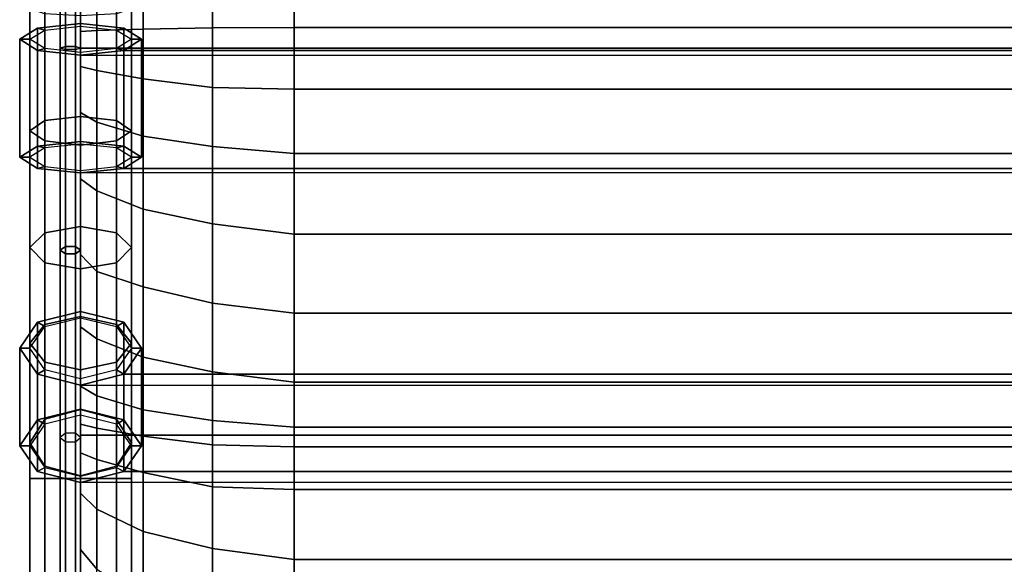
# Model space of a CAD drawing. Units: inches. Extents: x -0.4 to 24.4, y -49.1 to 0.4.
# Drawn here: x 0.1 to 12.2, y -42.8 to -36.1 of the extents above; entities that cross this region are included whole.
import ezdxf

# ---------------------------------------------------------------- set-up
doc = ezdxf.new("R2010")
doc.units = ezdxf.units.IN
doc.header["$MEASUREMENT"] = 0
for name, color, linetype in [('Knoll Studio Chair Belting Strap', 2, 'Continuous'), ('Knoll Studio Chair Cushion', 2, 'Continuous'), ('Knoll Studio Chair Frame', 2, 'Continuous')]:
    doc.layers.add(name, color=color, linetype=linetype)

msp = doc.modelspace()

# ---------------------------------------------------------------- linework, layer by layer
at = {"layer": 'Knoll Studio Chair Belting Strap'}
for points in [[(0.611, -33.842, 20.043), (0.611, -36.46, 19.962), (0.674, -36.479, 20.069), (0.674, -33.832, 20.151)], [(0.674, -33.851, 19.936), (0.674, -36.441, 19.856), (0.611, -36.46, 19.962), (0.611, -33.842, 20.043)], [(0.674, -33.832, 20.151), (0.674, -36.479, 20.069), (0.799, -36.479, 20.069), (0.799, -33.832, 20.151)], [(0.799, -33.851, 19.936), (0.799, -36.441, 19.856), (0.674, -36.441, 19.856), (0.674, -33.851, 19.936)], [(0.799, -33.832, 20.151), (0.799, -36.479, 20.069), (0.861, -36.46, 19.962), (0.861, -33.842, 20.043)], [(0.861, -33.842, 20.043), (0.861, -36.46, 19.962), (0.799, -36.441, 19.856), (0.799, -33.851, 19.936)], [(0.419, -36.238, 18.713), (0.331, -36.215, 18.627), (0.111, -36.352, 19.14), (0.236, -36.352, 19.14)], [(0.331, -36.215, 18.627), (0.331, -37.664, 18.239), (0.111, -37.801, 18.751), (0.111, -36.352, 19.14)], [(0.861, -36.19, 18.536), (0.861, -36.158, 18.415), (0.331, -36.215, 18.627), (0.419, -36.238, 18.713)], [(0.861, -36.158, 18.415), (0.861, -37.607, 18.027), (0.331, -37.664, 18.239), (0.331, -36.215, 18.627)], [(1.303, -36.238, 18.713), (1.391, -36.215, 18.627), (0.861, -36.158, 18.415), (0.861, -36.19, 18.536)], [(1.391, -36.215, 18.627), (1.391, -37.664, 18.239), (0.861, -37.607, 18.027), (0.861, -36.158, 18.415)], [(1.486, -36.352, 19.14), (1.611, -36.352, 19.14), (1.391, -36.215, 18.627), (1.303, -36.238, 18.713)], [(1.611, -36.352, 19.14), (1.611, -37.801, 18.751), (1.391, -37.664, 18.239), (1.391, -36.215, 18.627)], [(0.236, -36.352, 19.14), (0.111, -36.352, 19.14), (0.331, -36.489, 19.652), (0.419, -36.466, 19.566)], [(0.111, -36.352, 19.14), (0.111, -37.801, 18.751), (0.331, -37.938, 19.264), (0.331, -36.489, 19.652)], [(0.674, -36.441, 19.856), (0.674, -38.899, 19.045), (0.611, -38.944, 19.143), (0.611, -36.46, 19.962)], [(0.799, -36.441, 19.856), (0.799, -38.899, 19.045), (0.674, -38.899, 19.045), (0.674, -36.441, 19.856)], [(0.861, -36.46, 19.962), (0.861, -38.944, 19.143), (0.799, -38.899, 19.045), (0.799, -36.441, 19.856)], [(1.303, -36.466, 19.566), (1.391, -36.489, 19.652), (1.611, -36.352, 19.14), (1.486, -36.352, 19.14)], [(1.391, -36.489, 19.652), (1.391, -37.938, 19.264), (1.611, -37.801, 18.751), (1.611, -36.352, 19.14)], [(0.419, -36.466, 19.566), (0.331, -36.489, 19.652), (0.861, -36.546, 19.864), (0.861, -36.514, 19.743)], [(0.331, -36.489, 19.652), (0.331, -37.938, 19.264), (0.861, -37.995, 19.476), (0.861, -36.546, 19.864)], [(0.611, -36.46, 19.962), (0.611, -38.944, 19.143), (0.674, -38.99, 19.241), (0.674, -36.479, 20.069)], [(0.674, -36.479, 20.069), (0.674, -38.99, 19.241), (0.799, -38.99, 19.241), (0.799, -36.479, 20.069)], [(0.799, -36.479, 20.069), (0.799, -38.99, 19.241), (0.861, -38.944, 19.143), (0.861, -36.46, 19.962)], [(0.861, -36.514, 19.743), (0.861, -36.546, 19.864), (1.391, -36.489, 19.652), (1.303, -36.466, 19.566)], [(0.861, -36.546, 19.864), (0.861, -37.995, 19.476), (1.391, -37.938, 19.264), (1.391, -36.489, 19.652)], [(23.111, -36.546, 19.864), (22.581, -36.489, 19.652), (1.391, -36.489, 19.652), (0.861, -36.546, 19.864)], [(22.581, -36.489, 19.652), (22.581, -37.938, 19.264), (1.391, -37.938, 19.264), (1.391, -36.489, 19.652)], [(0.236, -37.801, 18.751), (0.111, -37.801, 18.751), (0.331, -37.664, 18.239), (0.419, -37.687, 18.324)], [(0.419, -37.687, 18.324), (0.331, -37.664, 18.239), (0.861, -37.607, 18.027), (0.861, -37.639, 18.148)], [(0.861, -37.639, 18.148), (0.861, -37.607, 18.027), (1.391, -37.664, 18.239), (1.303, -37.687, 18.324)], [(1.303, -37.687, 18.324), (1.391, -37.664, 18.239), (1.611, -37.801, 18.751), (1.486, -37.801, 18.751)], [(0.419, -37.915, 19.178), (0.331, -37.938, 19.264), (0.111, -37.801, 18.751), (0.236, -37.801, 18.751)], [(1.486, -37.801, 18.751), (1.611, -37.801, 18.751), (1.391, -37.938, 19.264), (1.303, -37.915, 19.178)], [(0.861, -37.963, 19.355), (0.861, -37.995, 19.476), (0.331, -37.938, 19.264), (0.419, -37.915, 19.178)], [(1.303, -37.915, 19.178), (1.391, -37.938, 19.264), (0.861, -37.995, 19.476), (0.861, -37.963, 19.355)], [(0.861, -37.995, 19.476), (1.391, -37.938, 19.264), (22.581, -37.938, 19.264), (23.111, -37.995, 19.476)], [(0.674, -38.899, 19.045), (0.674, -41.194, 17.708), (0.611, -41.248, 17.802), (0.611, -38.944, 19.143)], [(0.611, -38.944, 19.143), (0.611, -41.248, 17.802), (0.674, -41.302, 17.896), (0.674, -38.99, 19.241)], [(0.799, -38.899, 19.045), (0.799, -41.194, 17.708), (0.674, -41.194, 17.708), (0.674, -38.899, 19.045)], [(0.674, -38.99, 19.241), (0.674, -41.302, 17.896), (0.799, -41.302, 17.896), (0.799, -38.99, 19.241)], [(0.861, -38.944, 19.143), (0.861, -41.248, 17.802), (0.799, -41.194, 17.708), (0.799, -38.899, 19.045)], [(0.799, -38.99, 19.241), (0.799, -41.302, 17.896), (0.861, -41.248, 17.802), (0.861, -38.944, 19.143)], [(0.861, -39.774, 17.088), (0.861, -39.699, 16.988), (0.331, -39.831, 17.163), (0.419, -39.884, 17.234)], [(0.861, -39.699, 16.988), (0.861, -40.897, 16.085), (0.331, -41.029, 16.261), (0.331, -39.831, 17.163)], [(1.303, -39.884, 17.234), (1.391, -39.831, 17.163), (0.861, -39.699, 16.988), (0.861, -39.774, 17.088)], [(1.391, -39.831, 17.163), (1.391, -41.029, 16.261), (0.861, -40.897, 16.085), (0.861, -39.699, 16.988)], [(0.419, -39.884, 17.234), (0.331, -39.831, 17.163), (0.111, -40.15, 17.587), (0.236, -40.15, 17.587)], [(0.331, -39.831, 17.163), (0.331, -41.029, 16.261), (0.111, -41.348, 16.684), (0.111, -40.15, 17.587)], [(1.486, -40.15, 17.587), (1.611, -40.15, 17.587), (1.391, -39.831, 17.163), (1.303, -39.884, 17.234)], [(1.611, -40.15, 17.587), (1.611, -41.348, 16.684), (1.391, -41.029, 16.261), (1.391, -39.831, 17.163)], [(0.236, -40.15, 17.587), (0.111, -40.15, 17.587), (0.331, -40.469, 18.011), (0.419, -40.416, 17.94)], [(0.111, -40.15, 17.587), (0.111, -41.348, 16.684), (0.331, -41.667, 17.108), (0.331, -40.469, 18.011)], [(1.303, -40.416, 17.94), (1.391, -40.469, 18.011), (1.611, -40.15, 17.587), (1.486, -40.15, 17.587)], [(1.391, -40.469, 18.011), (1.391, -41.667, 17.108), (1.611, -41.348, 16.684), (1.611, -40.15, 17.587)], [(0.419, -40.416, 17.94), (0.331, -40.469, 18.011), (0.861, -40.602, 18.186), (0.861, -40.526, 18.086)], [(0.861, -40.526, 18.086), (0.861, -40.602, 18.186), (1.391, -40.469, 18.011), (1.303, -40.416, 17.94)], [(0.331, -40.469, 18.011), (0.331, -41.667, 17.108), (0.861, -41.8, 17.283), (0.861, -40.602, 18.186)], [(0.861, -40.602, 18.186), (0.861, -41.8, 17.283), (1.391, -41.667, 17.108), (1.391, -40.469, 18.011)], [(23.111, -40.602, 18.186), (22.581, -40.469, 18.011), (1.391, -40.469, 18.011), (0.861, -40.602, 18.186)], [(1.391, -41.667, 17.108), (1.391, -40.469, 18.011), (22.581, -40.469, 18.011), (22.581, -41.667, 17.108)], [(0.419, -41.082, 16.331), (0.331, -41.029, 16.261), (0.861, -40.897, 16.085), (0.861, -40.972, 16.185)], [(0.861, -40.972, 16.185), (0.861, -40.897, 16.085), (1.391, -41.029, 16.261), (1.303, -41.082, 16.331)], [(0.236, -41.348, 16.684), (0.111, -41.348, 16.684), (0.331, -41.029, 16.261), (0.419, -41.082, 16.331)], [(1.303, -41.082, 16.331), (1.391, -41.029, 16.261), (1.611, -41.348, 16.684), (1.486, -41.348, 16.684)], [(0.611, -41.248, 17.802), (0.611, -45.097, 14.183), (0.674, -45.021, 14.106), (0.674, -41.194, 17.708)], [(0.674, -41.302, 17.896), (0.674, -45.174, 14.259), (0.611, -45.097, 14.183), (0.611, -41.248, 17.802)], [(0.674, -41.194, 17.708), (0.674, -45.021, 14.106), (0.799, -45.021, 14.106), (0.799, -41.194, 17.708)], [(0.799, -41.302, 17.896), (0.799, -45.174, 14.259), (0.674, -45.174, 14.259), (0.674, -41.302, 17.896)], [(0.799, -41.194, 17.708), (0.799, -45.021, 14.106), (0.861, -45.097, 14.183), (0.861, -41.248, 17.802)], [(0.861, -41.248, 17.802), (0.861, -45.097, 14.183), (0.799, -45.174, 14.259), (0.799, -41.302, 17.896)], [(0.419, -41.614, 17.037), (0.331, -41.667, 17.108), (0.111, -41.348, 16.684), (0.236, -41.348, 16.684)], [(1.486, -41.348, 16.684), (1.611, -41.348, 16.684), (1.391, -41.667, 17.108), (1.303, -41.614, 17.037)], [(0.861, -41.724, 17.183), (0.861, -41.8, 17.283), (0.331, -41.667, 17.108), (0.419, -41.614, 17.037)], [(1.303, -41.614, 17.037), (1.391, -41.667, 17.108), (0.861, -41.8, 17.283), (0.861, -41.724, 17.183)], [(22.581, -41.667, 17.108), (23.111, -41.8, 17.283), (0.861, -41.8, 17.283), (1.391, -41.667, 17.108)]]:
    msp.add_3dface(points, dxfattribs=at)
at = {"layer": 'Knoll Studio Chair Cushion'}
for points, invisible_edges in [([(23.111, -36.46, 19.962), (0.861, -36.46, 19.962), (0.861, -33.829, 19.968), (23.111, -33.829, 19.968)], 5), ([(23.111, -38.919, 19.024), (0.861, -38.919, 19.024), (0.861, -36.46, 19.962), (23.111, -36.46, 19.962)], 5), ([(0.861, -41.218, 17.744), (0.861, -38.919, 19.024), (23.111, -38.919, 19.024), (23.111, -41.218, 17.744)], 10), ([(23.111, -41.218, 17.744), (23.111, -45.058, 14.163), (0.861, -45.058, 14.163), (0.861, -41.218, 17.744)], 10)]:
    msp.add_3dface(points, dxfattribs=dict(at, invisible_edges=invisible_edges))
for points in [[(1.63, -36.229, 20.409), (2.482, -36.211, 20.661), (2.482, -35.608, 21.122), (1.63, -35.63, 20.82)], [(2.482, -36.211, 20.661), (3.486, -36.208, 20.711), (3.486, -35.595, 21.321), (2.482, -35.608, 21.122)], [(20.486, -35.595, 21.321), (3.486, -35.595, 21.321), (3.486, -36.208, 20.711), (20.486, -36.208, 20.711)], [(0.861, -36.254, 20.053), (1.061, -36.245, 20.173), (1.061, -35.658, 20.413), (0.861, -35.678, 20.132)], [(0.861, -36.46, 19.962), (0.861, -36.254, 20.053), (0.861, -35.678, 20.132), (0.861, -35.693, 19.964)], [(1.061, -36.245, 20.173), (1.63, -36.229, 20.409), (1.63, -35.63, 20.82), (1.061, -35.658, 20.413)], [(1.63, -36.46, 19.962), (2.482, -36.46, 19.962), (2.482, -36.211, 20.661), (1.63, -36.229, 20.409)], [(2.482, -36.46, 19.962), (3.486, -36.46, 19.962), (3.486, -36.208, 20.711), (2.482, -36.211, 20.661)], [(20.486, -36.208, 20.711), (3.486, -36.208, 20.711), (3.486, -36.46, 19.962), (20.486, -36.46, 19.962)], [(0.861, -36.46, 19.962), (1.061, -36.46, 19.962), (1.061, -36.245, 20.173), (0.861, -36.254, 20.053)], [(1.061, -36.46, 19.962), (1.63, -36.46, 19.962), (1.63, -36.229, 20.409), (1.061, -36.245, 20.173)], [(0.861, -36.686, 19.973), (1.061, -36.737, 20.082), (1.061, -36.46, 19.962), (0.861, -36.46, 19.962)], [(0.861, -36.646, 19.891), (0.861, -36.686, 19.973), (0.861, -36.46, 19.962), (0.861, -36.646, 19.891)], [(1.061, -36.46, 19.962), (1.061, -36.737, 20.082), (1.63, -36.836, 20.296), (1.63, -36.46, 19.962)], [(1.63, -36.46, 19.962), (1.63, -36.836, 20.296), (2.482, -36.943, 20.526), (2.482, -36.46, 19.962)], [(2.482, -36.46, 19.962), (2.482, -36.943, 20.526), (3.486, -36.964, 20.571), (3.486, -36.46, 19.962)], [(20.486, -36.46, 19.962), (3.486, -36.46, 19.962), (3.486, -36.964, 20.571), (20.486, -36.964, 20.571)], [(0.861, -37.177, 19.689), (0.861, -37.252, 19.84), (0.861, -36.686, 19.973), (0.861, -36.646, 19.891)], [(0.861, -37.252, 19.84), (1.061, -37.371, 20.096), (1.061, -36.737, 20.082), (0.861, -36.686, 19.973)], [(1.061, -36.737, 20.082), (1.061, -37.371, 20.096), (1.63, -37.543, 20.465), (1.63, -36.836, 20.296)], [(1.63, -36.836, 20.296), (1.63, -37.543, 20.465), (2.482, -37.671, 20.74), (2.482, -36.943, 20.526)], [(2.482, -36.943, 20.526), (2.482, -37.671, 20.74), (3.486, -37.756, 20.921), (3.486, -36.964, 20.571)], [(20.486, -36.964, 20.571), (3.486, -36.964, 20.571), (3.486, -37.756, 20.921), (20.486, -37.756, 20.921)], [(0.861, -37.97, 19.386), (0.861, -38.066, 19.571), (0.861, -37.252, 19.84), (0.861, -37.177, 19.689)], [(0.861, -38.066, 19.571), (1.061, -38.215, 19.891), (1.061, -37.371, 20.096), (0.861, -37.252, 19.84)], [(1.061, -38.215, 19.891), (1.63, -38.44, 20.373), (1.63, -37.543, 20.465), (1.061, -37.371, 20.096)], [(1.63, -38.44, 20.373), (2.482, -38.62, 20.76), (2.482, -37.671, 20.74), (1.63, -37.543, 20.465)], [(2.482, -38.62, 20.76), (3.486, -38.747, 21.031), (3.486, -37.756, 20.921), (2.482, -37.671, 20.74)], [(20.486, -37.756, 20.921), (3.486, -37.756, 20.921), (3.486, -38.747, 21.031), (20.486, -38.747, 21.031)], [(0.861, -38.919, 19.024), (0.861, -38.999, 19.195), (0.861, -38.066, 19.571), (0.861, -37.97, 19.386)], [(0.861, -38.999, 19.195), (1.061, -39.205, 19.637), (1.061, -38.215, 19.891), (0.861, -38.066, 19.571)], [(1.061, -39.205, 19.637), (1.63, -39.396, 20.046), (1.63, -38.44, 20.373), (1.061, -38.215, 19.891)], [(1.63, -39.396, 20.046), (2.482, -39.594, 20.471), (2.482, -38.62, 20.76), (1.63, -38.44, 20.373)], [(2.482, -39.594, 20.471), (3.486, -39.72, 20.743), (3.486, -38.747, 21.031), (2.482, -38.62, 20.76)], [(20.486, -38.747, 21.031), (3.486, -38.747, 21.031), (3.486, -39.72, 20.743), (20.486, -39.72, 20.743)], [(0.861, -39.806, 18.53), (0.861, -39.887, 18.722), (0.861, -38.999, 19.195), (0.861, -38.919, 19.024)], [(0.861, -39.887, 18.722), (1.061, -40.036, 19.042), (1.061, -39.205, 19.637), (0.861, -38.999, 19.195)], [(1.061, -40.036, 19.042), (1.63, -40.261, 19.524), (1.63, -39.396, 20.046), (1.061, -39.205, 19.637)], [(1.63, -40.261, 19.524), (2.482, -40.441, 19.911), (2.482, -39.594, 20.471), (1.63, -39.396, 20.046)], [(2.482, -40.441, 19.911), (3.486, -40.568, 20.182), (3.486, -39.72, 20.743), (2.482, -39.594, 20.471)], [(20.486, -39.72, 20.743), (3.486, -39.72, 20.743), (3.486, -40.568, 20.182), (20.486, -40.568, 20.182)], [(0.861, -40.548, 18.117), (0.861, -40.616, 18.272), (0.861, -39.887, 18.722), (0.861, -39.806, 18.53)], [(0.861, -40.616, 18.272), (1.061, -40.735, 18.527), (1.061, -40.036, 19.042), (0.861, -39.887, 18.722)], [(1.061, -40.735, 18.527), (1.63, -40.908, 18.896), (1.63, -40.261, 19.524), (1.061, -40.036, 19.042)], [(1.63, -40.908, 18.896), (2.482, -41.036, 19.171), (2.482, -40.441, 19.911), (1.63, -40.261, 19.524)], [(2.482, -41.036, 19.171), (3.486, -41.12, 19.352), (3.486, -40.568, 20.182), (2.482, -40.441, 19.911)], [(0.861, -41.218, 17.744), (0.861, -41.082, 17.923), (0.861, -40.616, 18.272), (0.861, -40.548, 18.117)], [(20.486, -40.568, 20.182), (3.486, -40.568, 20.182), (3.486, -41.12, 19.352), (20.486, -41.12, 19.352)], [(0.861, -41.082, 17.923), (1.061, -41.133, 18.032), (1.061, -40.735, 18.527), (0.861, -40.616, 18.272)], [(1.061, -41.133, 18.032), (1.63, -41.232, 18.246), (1.63, -40.908, 18.896), (1.061, -40.735, 18.527)], [(1.63, -41.232, 18.246), (2.482, -41.339, 18.476), (2.482, -41.036, 19.171), (1.63, -40.908, 18.896)], [(2.482, -41.339, 18.476), (3.486, -41.36, 18.521), (3.486, -41.12, 19.352), (2.482, -41.036, 19.171)], [(0.861, -41.218, 17.744), (1.061, -41.218, 17.744), (1.061, -41.133, 18.032), (0.861, -41.082, 17.923)], [(1.061, -41.218, 17.744), (1.63, -41.218, 17.744), (1.63, -41.232, 18.246), (1.061, -41.133, 18.032)], [(20.486, -41.12, 19.352), (3.486, -41.12, 19.352), (3.486, -41.36, 18.521), (20.486, -41.36, 18.521)], [(0.861, -41.436, 17.684), (1.061, -41.518, 17.772), (1.061, -41.218, 17.744), (0.861, -41.218, 17.744)], [(0.861, -41.365, 17.607), (0.861, -41.436, 17.684), (0.861, -41.218, 17.744), (0.861, -41.365, 17.607)], [(1.061, -41.218, 17.744), (1.061, -41.518, 17.772), (1.63, -41.679, 17.945), (1.63, -41.218, 17.744)], [(1.63, -41.218, 17.744), (2.482, -41.218, 17.744), (2.482, -41.339, 18.476), (1.63, -41.232, 18.246)], [(1.63, -41.218, 17.744), (1.63, -41.679, 17.945), (2.482, -41.852, 18.13), (2.482, -41.218, 17.744)], [(2.482, -41.218, 17.744), (3.486, -41.218, 17.744), (3.486, -41.36, 18.521), (2.482, -41.339, 18.476)], [(2.482, -41.218, 17.744), (2.482, -41.852, 18.13), (3.486, -41.886, 18.167), (3.486, -41.218, 17.744)], [(20.486, -41.36, 18.521), (3.486, -41.36, 18.521), (3.486, -41.218, 17.744), (20.486, -41.218, 17.744)], [(20.486, -41.218, 17.744), (3.486, -41.218, 17.744), (3.486, -41.886, 18.167), (20.486, -41.886, 18.167)], [(0.861, -41.781, 17.219), (0.861, -41.933, 17.383), (0.861, -41.436, 17.684), (0.861, -41.365, 17.607)], [(0.861, -41.933, 17.383), (1.061, -42.126, 17.589), (1.061, -41.518, 17.772), (0.861, -41.436, 17.684)], [(1.061, -41.518, 17.772), (1.061, -42.126, 17.589), (1.63, -42.404, 17.887), (1.63, -41.679, 17.945)], [(0.861, -42.404, 16.639), (0.861, -42.625, 16.876), (0.861, -41.933, 17.383), (0.861, -41.781, 17.219)], [(1.63, -41.679, 17.945), (1.63, -42.404, 17.887), (2.482, -42.61, 18.109), (2.482, -41.852, 18.13)], [(2.482, -41.852, 18.13), (2.482, -42.61, 18.109), (3.486, -42.747, 18.255), (3.486, -41.886, 18.167)], [(20.486, -41.886, 18.167), (3.486, -41.886, 18.167), (3.486, -42.747, 18.255), (20.486, -42.747, 18.255)], [(0.861, -42.625, 16.876), (1.061, -42.865, 17.133), (1.061, -42.126, 17.589), (0.861, -41.933, 17.383)], [(1.061, -42.865, 17.133), (1.63, -43.228, 17.522), (1.63, -42.404, 17.887), (1.061, -42.126, 17.589)], [(0.861, -43.138, 15.953), (0.861, -43.396, 16.229), (0.861, -42.625, 16.876), (0.861, -42.404, 16.639)], [(1.63, -43.228, 17.522), (2.482, -43.519, 17.835), (2.482, -42.61, 18.109), (1.63, -42.404, 17.887)], [(0.861, -43.396, 16.229), (1.061, -43.728, 16.586), (1.061, -42.865, 17.133), (0.861, -42.625, 16.876)], [(2.482, -43.519, 17.835), (3.486, -43.723, 18.054), (3.486, -42.747, 18.255), (2.482, -42.61, 18.109)], [(20.486, -42.747, 18.255), (3.486, -42.747, 18.255), (3.486, -43.723, 18.054), (20.486, -43.723, 18.054)]]:
    msp.add_3dface(points, dxfattribs=at)
at = {"layer": 'Knoll Studio Chair Frame'}
for points in [[(0.419, -7.021, 1.067), (0.236, -7.021, 0.625), (0.236, -41.751, 0.621), (0.419, -41.751, 1.063)], [(0.236, -7.021, 0.625), (0.419, -7.021, 0.183), (0.419, -41.751, 0.179), (0.236, -41.751, 0.621)], [(0.861, -7.021, 1.25), (0.419, -7.021, 1.067), (0.419, -41.751, 1.063), (0.861, -41.751, 1.246)], [(0.419, -7.021, 0.183), (0.861, -7.021), (0.861, -41.751, -0.004), (0.419, -41.751, 0.179)], [(1.303, -7.021, 1.067), (0.861, -7.021, 1.25), (0.861, -41.751, 1.246), (1.303, -41.751, 1.063)], [(0.861, -7.021), (1.303, -7.021, 0.183), (1.303, -41.751, 0.179), (0.861, -41.751, -0.004)], [(1.486, -7.021, 0.625), (1.303, -7.021, 1.067), (1.303, -41.751, 1.063), (1.486, -41.751, 0.621)], [(1.303, -7.021, 0.183), (1.486, -7.021, 0.625), (1.486, -41.751, 0.621), (1.303, -41.751, 0.179)], [(0.236, -37.476, 18.885), (0.236, -35.976, 19.21), (0.419, -35.913, 18.772), (0.419, -37.351, 18.46)], [(0.419, -37.351, 18.46), (0.419, -35.913, 18.772), (0.861, -35.888, 18.591), (0.861, -37.299, 18.285)], [(1.303, -37.351, 18.46), (0.861, -37.299, 18.285), (0.861, -35.888, 18.591), (1.303, -35.913, 18.772)], [(1.486, -37.476, 18.885), (1.303, -37.351, 18.46), (1.303, -35.913, 18.772), (1.486, -35.976, 19.21)], [(0.419, -37.6, 19.309), (0.419, -36.038, 19.647), (0.236, -35.976, 19.21), (0.236, -37.476, 18.885)], [(0.861, -37.652, 19.484), (0.861, -36.064, 19.829), (0.419, -36.038, 19.647), (0.419, -37.6, 19.309)], [(0.861, -37.652, 19.484), (1.303, -37.6, 19.309), (1.303, -36.038, 19.647), (0.861, -36.064, 19.829)], [(1.303, -37.6, 19.309), (1.486, -37.476, 18.885), (1.486, -35.976, 19.21), (1.303, -36.038, 19.647)], [(0.419, -38.729, 17.945), (0.419, -37.351, 18.46), (0.861, -37.299, 18.285), (0.861, -38.652, 17.779)], [(1.303, -38.729, 17.945), (0.861, -38.652, 17.779), (0.861, -37.299, 18.285), (1.303, -37.351, 18.46)], [(0.236, -38.913, 18.346), (0.236, -37.476, 18.885), (0.419, -37.351, 18.46), (0.419, -38.729, 17.945)], [(1.486, -38.913, 18.346), (1.303, -38.729, 17.945), (1.303, -37.351, 18.46), (1.486, -37.476, 18.885)], [(0.419, -39.098, 18.748), (0.419, -37.6, 19.309), (0.236, -37.476, 18.885), (0.236, -38.913, 18.346)], [(1.303, -39.098, 18.748), (1.486, -38.913, 18.346), (1.486, -37.476, 18.885), (1.303, -37.6, 19.309)], [(0.861, -39.174, 18.914), (0.861, -37.652, 19.484), (0.419, -37.6, 19.309), (0.419, -39.098, 18.748)], [(0.861, -39.174, 18.914), (1.303, -39.098, 18.748), (1.303, -37.6, 19.309), (0.861, -37.652, 19.484)], [(0.236, -40.089, 17.629), (0.236, -38.913, 18.346), (0.419, -38.729, 17.945), (0.419, -39.857, 17.253)], [(0.419, -39.857, 17.253), (0.419, -38.729, 17.945), (0.861, -38.652, 17.779), (0.861, -39.761, 17.097)], [(0.861, -39.761, 17.097), (0.861, -38.652, 17.779), (1.303, -38.729, 17.945), (1.303, -39.857, 17.253)], [(1.303, -39.857, 17.253), (1.303, -38.729, 17.945), (1.486, -38.913, 18.346), (1.486, -40.089, 17.629)], [(0.419, -40.321, 18.005), (0.419, -39.098, 18.748), (0.236, -38.913, 18.346), (0.236, -40.089, 17.629)], [(1.486, -40.089, 17.629), (1.486, -38.913, 18.346), (1.303, -39.098, 18.748), (1.303, -40.321, 18.005)], [(0.861, -40.417, 18.161), (0.861, -39.174, 18.914), (0.419, -39.098, 18.748), (0.419, -40.321, 18.005)], [(1.303, -40.321, 18.005), (1.303, -39.098, 18.748), (0.861, -39.174, 18.914), (0.861, -40.417, 18.161)], [(0.419, -41.023, 16.39), (0.419, -39.857, 17.253), (0.861, -39.761, 17.097), (0.861, -40.904, 16.251)], [(0.861, -40.904, 16.251), (0.861, -39.761, 17.097), (1.303, -39.857, 17.253), (1.303, -41.023, 16.39)], [(0.236, -41.311, 16.725), (0.236, -40.089, 17.629), (0.419, -39.857, 17.253), (0.419, -41.023, 16.39)], [(1.303, -41.023, 16.39), (1.303, -39.857, 17.253), (1.486, -40.089, 17.629), (1.486, -41.311, 16.725)], [(0.419, -41.599, 17.06), (0.419, -40.321, 18.005), (0.236, -40.089, 17.629), (0.236, -41.311, 16.725)], [(1.486, -41.311, 16.725), (1.486, -40.089, 17.629), (1.303, -40.321, 18.005), (1.303, -41.599, 17.06)], [(0.861, -41.718, 17.199), (0.861, -40.417, 18.161), (0.419, -40.321, 18.005), (0.419, -41.599, 17.06)], [(1.303, -41.599, 17.06), (1.303, -40.321, 18.005), (0.861, -40.417, 18.161), (0.861, -41.718, 17.199)], [(0.861, -40.904, 16.251), (0.861, -46.21, 11.261), (0.419, -46.346, 11.383), (0.419, -41.023, 16.39)], [(1.303, -41.023, 16.39), (1.303, -46.346, 11.383), (0.861, -46.21, 11.261), (0.861, -40.904, 16.251)], [(0.419, -41.023, 16.39), (0.419, -46.346, 11.383), (0.236, -46.675, 11.679), (0.236, -41.311, 16.725)], [(1.486, -41.311, 16.725), (1.486, -46.675, 11.679), (1.303, -46.346, 11.383), (1.303, -41.023, 16.39)], [(0.236, -41.311, 16.725), (0.236, -46.675, 11.679), (0.419, -47.003, 11.975), (0.419, -41.599, 17.06)], [(1.303, -41.599, 17.06), (1.303, -47.003, 11.975), (1.486, -46.675, 11.679), (1.486, -41.311, 16.725)], [(0.419, -41.599, 17.06), (0.419, -47.003, 11.975), (0.861, -47.139, 12.097), (0.861, -41.718, 17.199)], [(0.861, -41.718, 17.199), (0.861, -47.139, 12.097), (1.303, -47.003, 11.975), (1.303, -41.599, 17.06)], [(0.419, -41.751, 0.179), (0.419, -43.221, 0.333), (0.236, -43.129, 0.766), (0.236, -41.751, 0.621)], [(0.236, -41.751, 0.621), (0.236, -43.129, 0.766), (0.419, -43.037, 1.198), (0.419, -41.751, 1.063)], [(0.861, -41.751, -0.004), (0.861, -43.259, 0.154), (0.419, -43.221, 0.333), (0.419, -41.751, 0.179)], [(0.419, -41.751, 1.063), (0.419, -43.037, 1.198), (0.861, -42.999, 1.377), (0.861, -41.751, 1.246)], [(0.861, -41.751, 1.246), (0.861, -42.999, 1.377), (1.303, -43.037, 1.198), (1.303, -41.751, 1.063)], [(1.303, -41.751, 0.179), (1.303, -43.221, 0.333), (0.861, -43.259, 0.154), (0.861, -41.751, -0.004)], [(1.303, -41.751, 1.063), (1.303, -43.037, 1.198), (1.486, -43.129, 0.766), (1.486, -41.751, 0.621)], [(1.486, -41.751, 0.621), (1.486, -43.129, 0.766), (1.303, -43.221, 0.333), (1.303, -41.751, 0.179)]]:
    msp.add_3dface(points, dxfattribs=at)

doc.saveas('drawing.dxf')
